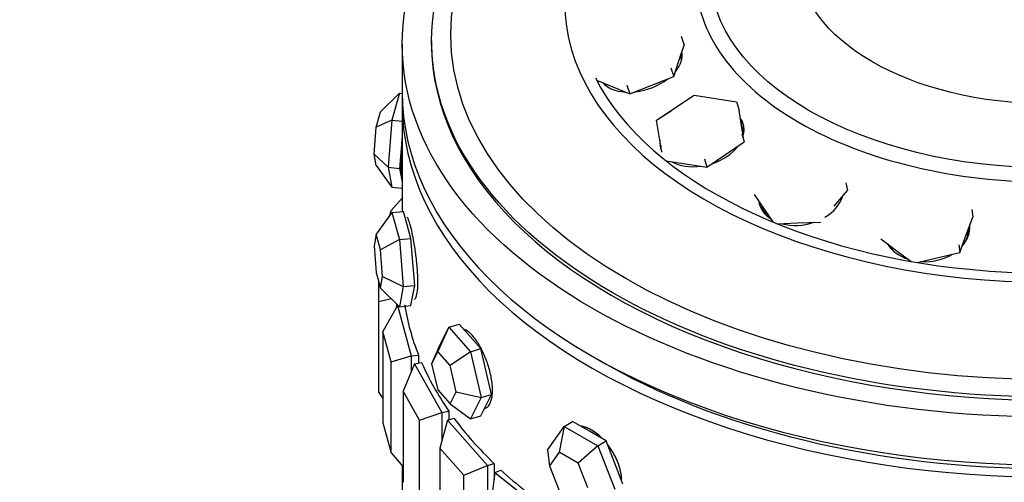
# Model space of a CAD drawing. Units: millimetres. Extents: x 0 to 1254, y 0 to 1147.
# Drawn here: x 191 to 224, y 348 to 363 of the extents above; entities that cross this region are included whole.
import ezdxf
from ezdxf import colors
from ezdxf.entities.mleader import LeaderData, LeaderLine
from ezdxf.math import Vec2, Vec3

# ---------------------------------------------------------------- set-up
doc = ezdxf.new("R2010")
doc.units = ezdxf.units.MM
doc.layers.add('DV7_Défaut', color=7, linetype='Continuous')
doc.layers.add('Défaut', color=7, linetype='Continuous')

# ---------------------------------------------------------------- blocks, each defined once
blk = doc.blocks.new('_DOT')
at = {"color": 0}
blk.add_line((0, 0), (-1, 0), dxfattribs=at)
at = {"color": 0, "const_width": 0.333}
blk.add_lwpolyline([(-0.1665, 0, 1), (0.1665, 0, 1)], format="xyb", close=True, dxfattribs=at)
blk = doc.blocks.new('SE6')
at = {"layer": 'DV7_Défaut', "color": 7, "linetype": 'Continuous'}
for p, q in [((213.263, 362.79), (213.36, 362.491)), ((203.765, 362.528), (203.765, 360.895)), ((204.765, 362.638), (204.765, 362.528)), ((213.185, 361.955), (213.36, 362.491)), ((212.913, 361.719), (213.01, 361.42)), ((213.01, 361.42), (213.185, 361.955)), ((212.261, 361.123), (213.01, 361.42)), ((210.38, 361.298), (210.937, 361.066)), ((210.937, 361.066), (211.512, 360.827)), ((211.414, 361.126), (211.512, 360.827)), ((211.512, 360.827), (212.261, 361.123)), ((203.669, 360.857), (203.022, 360.224)), ((203.669, 360.857), (203.416, 359.935)), ((203.669, 360.857), (203.765, 360.848)), ((212.427, 359.931), (213.699, 360.791)), ((213.699, 360.791), (215.149, 360.563)), ((203.765, 360.487), (203.765, 356.825)), ((203.765, 360.487), (203.765, 356.825)), ((215.149, 360.563), (215.232, 360.281)), ((202.877, 359.697), (203.022, 360.224)), ((212.427, 359.931), (212.924, 360.256)), ((215.32, 359.737), (215.232, 360.281)), ((202.805, 358.781), (202.877, 359.697)), ((203.416, 359.935), (202.877, 359.697)), ((203.416, 359.935), (203.289, 358.331)), ((203.416, 359.935), (203.765, 359.904)), ((212.604, 358.843), (212.427, 359.931)), ((215.344, 359.674), (215.314, 359.777)), ((215.409, 359.193), (215.32, 359.737)), ((215.326, 359.475), (215.409, 359.193)), ((203.684, 358.295), (203.748, 359.097)), ((203.748, 359.097), (203.765, 359.32)), ((214.772, 358.763), (215.409, 359.193)), ((202.877, 358.391), (202.805, 358.781)), ((202.805, 358.781), (203.289, 358.331)), ((214.136, 358.333), (214.772, 358.763)), ((202.877, 358.391), (203.416, 357.649)), ((203.289, 358.331), (203.684, 358.295)), ((203.289, 358.331), (203.416, 357.649)), ((212.753, 358.551), (213.411, 358.447)), ((213.411, 358.447), (214.136, 358.333)), ((214.054, 358.615), (214.136, 358.333)), ((203.748, 357.954), (203.684, 358.295)), ((203.765, 357.859), (203.748, 357.954)), ((218.87, 357.805), (218.929, 357.537)), ((203.416, 357.649), (203.765, 357.617)), ((215.742, 357.406), (216.085, 356.904)), ((218.475, 357.002), (218.929, 357.537)), ((203.765, 357.283), (203.387, 356.854)), ((203.416, 356.793), (202.877, 356.051)), ((203.342, 356.691), (203.387, 356.854)), ((203.416, 356.793), (203.811, 356.829)), ((203.416, 356.793), (203.669, 355.871)), ((203.937, 356.368), (203.811, 356.829)), ((216.085, 356.904), (216.382, 356.468)), ((223.162, 356.89), (223.191, 356.63)), ((204.064, 355.907), (203.937, 356.368)), ((216.534, 356.406), (217.224, 356.434)), ((217.224, 356.434), (218.021, 356.467)), ((222.968, 356.03), (223.191, 356.63)), ((202.877, 356.051), (202.805, 355.662)), ((203.022, 355.525), (202.877, 356.051)), ((222.745, 355.43), (222.968, 356.03)), ((202.805, 355.662), (202.877, 354.745)), ((203.669, 355.871), (203.022, 355.525)), ((203.669, 355.871), (204.064, 355.907)), ((203.669, 355.871), (203.795, 354.267)), ((204.127, 355.105), (204.064, 355.907)), ((220.061, 355.891), (220.62, 355.476)), ((222.716, 355.69), (222.745, 355.43)), ((203.094, 354.608), (203.022, 355.525)), ((220.62, 355.476), (221.092, 355.125)), ((221.962, 355.245), (222.745, 355.43)), ((204.19, 354.303), (204.127, 355.105)), ((221.302, 355.089), (221.962, 355.245)), ((202.877, 354.745), (203.022, 354.218)), ((202.965, 353.762), (202.965, 354.425)), ((203.022, 354.218), (203.094, 354.608)), ((203.094, 354.608), (203.795, 354.267)), ((203.795, 354.267), (204.19, 354.303)), ((204.127, 353.962), (204.19, 354.303)), ((203.022, 354.218), (203.669, 353.585)), ((203.795, 354.267), (203.669, 353.585)), ((202.965, 353.762), (203.385, 353.863)), ((202.965, 350.659), (202.965, 353.762)), ((203.565, 353.686), (203.565, 353.553)), ((204.064, 353.621), (204.127, 353.962)), ((203.604, 353.622), (203.105, 352.736)), ((203.604, 353.622), (203.629, 353.624)), ((203.604, 353.622), (204.073, 351.911)), ((203.669, 353.585), (204.064, 353.621)), ((205.351, 352.883), (205.707, 352.987)), ((206.074, 352.572), (205.707, 352.987)), ((203.105, 352.736), (203.105, 349.633)), ((203.387, 351.709), (203.105, 352.736)), ((205.351, 352.883), (204.973, 352.057)), ((204.984, 352.155), (205.351, 352.883)), ((205.351, 352.883), (206.085, 352.051)), ((206.441, 352.156), (206.074, 352.572)), ((204.984, 352.155), (204.764, 351.642)), ((204.973, 352.057), (204.764, 351.642)), ((205.393, 351.582), (204.973, 352.057)), ((206.085, 352.051), (205.393, 351.582)), ((206.085, 352.051), (206.441, 352.156)), ((206.085, 352.051), (206.452, 350.492)), ((206.624, 351.376), (206.441, 352.156)), ((203.387, 351.709), (204.073, 351.911)), ((203.387, 348.607), (203.387, 351.709)), ((204.188, 351.635), (203.803, 350.708)), ((204.073, 351.911), (204.321, 351.934)), ((204.073, 351.911), (204.073, 351.358)), ((204.188, 351.635), (204.427, 351.679)), ((204.188, 351.635), (205.115, 349.987)), ((204.321, 351.934), (204.321, 351.66)), ((204.321, 351.934), (204.321, 351.66)), ((204.764, 351.642), (204.973, 350.751)), ((205.602, 350.691), (205.393, 351.582)), ((206.808, 350.597), (206.624, 351.376)), ((202.965, 350.659), (203.105, 350.464)), ((203.803, 350.708), (203.803, 347.605)), ((204.359, 349.72), (203.803, 350.708)), ((204.973, 350.751), (205.393, 350.276)), ((205.393, 350.276), (205.602, 350.691)), ((205.602, 350.691), (206.452, 350.492)), ((206.452, 350.492), (206.085, 349.765)), ((206.452, 350.492), (206.808, 350.597)), ((206.624, 350.233), (206.808, 350.597)), ((204.359, 349.72), (205.115, 349.987)), ((205.115, 349.987), (205.354, 350.032)), ((205.115, 349.987), (205.115, 349.037)), ((205.354, 350.032), (205.354, 349.739)), ((205.354, 350.032), (205.354, 349.739)), ((205.393, 350.276), (206.085, 349.765)), ((206.441, 349.87), (206.624, 350.233)), ((203.105, 349.633), (203.387, 348.607)), ((204.359, 346.617), (204.359, 349.72)), ((205.304, 349.724), (205.042, 348.769)), ((205.304, 349.724), (205.528, 349.79)), ((205.304, 349.724), (206.666, 348.181)), ((206.085, 349.765), (206.441, 349.87)), ((209.284, 349.509), (209.567, 349.672)), ((210.138, 349.342), (209.567, 349.672)), ((208.712, 348.696), (209.284, 349.509)), ((209.284, 349.509), (209.105, 348.632)), ((209.284, 349.509), (210.427, 348.849)), ((210.71, 349.012), (210.138, 349.342)), ((210.427, 348.849), (210.71, 349.012)), ((210.996, 348.275), (210.71, 349.012)), ((203.387, 348.607), (203.803, 348.135)), ((205.042, 348.769), (205.042, 345.666)), ((205.859, 347.843), (205.042, 348.769)), ((208.712, 348.696), (208.778, 348.168)), ((209.105, 348.632), (208.778, 348.168)), ((209.758, 348.255), (209.105, 348.632)), ((210.427, 348.849), (209.758, 348.255)), ((210.427, 348.849), (210.998, 347.376)), ((211.281, 347.539), (210.996, 348.275)), ((203.765, 348.178), (203.765, 345.722)), ((205.859, 347.843), (206.666, 348.181)), ((206.666, 348.181), (206.89, 348.247)), ((206.666, 348.181), (206.666, 344.099)), ((206.923, 347.939), (206.791, 346.965)), ((206.89, 348.247), (206.89, 347.691)), ((206.89, 348.247), (206.89, 347.691)), ((206.923, 347.939), (207.127, 348.024)), ((206.923, 347.939), (208.687, 346.537)), ((208.778, 348.168), (209.105, 347.326)), ((210.084, 347.413), (209.758, 348.255)), ((205.859, 344.74), (205.859, 347.843))]:
    blk.add_line(p, q, dxfattribs=at)
for centre, major_axis in [((225.765, 362.528), (-22, 0)), ((225.765, 362.638), (-21, 0)), ((225.765, 362.845), (-20.345, 0)), ((225.765, 364.958), (-11.515, 0)), ((225.765, 365.397), (8.5, 0))]:
    blk.add_ellipse(centre, major_axis=major_axis, ratio=0.57735, dxfattribs=at)
for centre, major_axis, ratio, start_param, end_param in [((225.765, 363.921), (-16.466, 0), 0.57735, 0, 3.936193), ((225.765, 362.528), (-21, 0), 0.57735, 0, 3.141593), ((225.765, 362.528), (-21, 0), 0.57735, 0, 3.141593), ((211.873, 361.864), (1.396, 0.454), 0.617578, 5.505272, 6.21461), ((211.91, 361.748), (1.331, 0.433), 0.617578, 5.998112, 6.248975), ((225.765, 364.013), (-16.088, 0), 0.57735, 0.288067, 2.604567), ((211.873, 361.864), (1.396, 0.454), 0.617578, 3.3916, 4.139492), ((211.91, 361.748), (1.331, 0.433), 0.617578, 3.300287, 3.426666), ((211.873, 361.864), (1.396, 0.454), 0.617578, 4.396555, 5.228932), ((225.765, 360.895), (-22, 0), 0.57735, 0, 3.141593), ((225.765, 360.487), (-22, 0), 0.57735, 6.267114, 6.283185), ((225.765, 360.487), (-22, 0), 0.57735, 0, 3.157664), ((225.765, 360.487), (-22, 0), 0.57735, 6.267114, 6.283185), ((225.765, 360.487), (-22, 0), 0.57735, 0, 3.157664), ((213.968, 359.389), (1.408, 0.413), 0.67887, 0, 0.229537), ((214, 359.28), (1.408, 0.413), 0.67887, 0.056927, 0.259192), ((214, 359.28), (1.343, 0.394), 0.67887, 6.037628, 6.283185), ((213.968, 359.389), (1.408, 0.413), 0.67887, 5.885278, 6.283185), ((203.937, 359.217), (-0.127, -1.394), 0.127728, 4.810122, 5.857319), ((203.937, 359.217), (-0.127, -1.394), 0.127728, 4.666846, 4.810122), ((213.968, 359.389), (1.408, 0.413), 0.67887, 2.865459, 3.249357), ((214, 359.28), (1.408, 0.413), 0.67887, 2.924665, 3.084665), ((213.968, 359.389), (1.408, 0.413), 0.67887, 4.758364, 5.545241), ((213.968, 359.389), (1.408, 0.413), 0.67887, 3.718607, 4.490604), ((203.937, 359.217), (0.127, 1.394), 0.127728, -3.567459, -3.424183), ((217.342, 357.441), (1.433, 0.315), 0.727112, 5.15067, 5.886265), ((217.342, 357.441), (1.433, 0.315), 0.727112, 3.095015, 3.756569), ((217.365, 357.337), (1.433, 0.315), 0.727112, 3.017846, 3.091907), ((217.365, 357.337), (1.367, 0.301), 0.727112, 3.141593, 3.577236), ((217.365, 357.337), (1.367, 0.301), 0.727112, -0.435643, -0.327795), ((217.342, 357.441), (1.433, 0.315), 0.727112, 4.093625, 4.861404), ((221.629, 356.231), (1.458, 0.163), 0.757076, 5.570893, 6.253427), ((221.64, 356.131), (1.391, 0.155), 0.757076, 5.792669, 6.216175), ((221.629, 356.231), (1.458, 0.163), 0.757076, 3.467596, 4.180733), ((221.64, 356.131), (1.391, 0.155), 0.757076, 3.427193, 3.632109), ((221.629, 356.231), (1.458, 0.163), 0.757076, 4.488331, 5.254393), ((225.765, 354.772), (-22, 0), 0.57735, 0.088845, 0.225314), ((225.765, 354.772), (-22, 0), 0.57735, 0.088845, 0.225314), ((225.765, 354.772), (-22, 0), 0.57735, 0.245925, 0.382394), ((225.765, 354.772), (-22, 0), 0.57735, 0.245925, 0.382394), ((225.765, 360.487), (-21.5, 0), 0.57735, 0.77678, 2.367756), ((225.765, 354.772), (-22, 0), 0.57735, 0.403004, 0.539474), ((225.765, 354.772), (-22, 0), 0.57735, 0.403004, 0.539474), ((225.765, 354.772), (-22, 0), 0.57735, 0.560084, 0.696553), ((225.765, 354.772), (-22, 0), 0.57735, 0.560084, 0.696553)]:
    blk.add_ellipse(centre, major_axis=major_axis, ratio=ratio, start_param=start_param, end_param=end_param, dxfattribs=at)
for points, knots in [([(217.28, 359.855), (216.169, 360.496), (215.28, 361.264), (214.078, 362.94), (213.765, 363.847), (213.765, 365.661), (214.078, 366.567), (215.28, 368.243), (216.169, 369.011), (218.391, 370.294), (219.722, 370.807), (222.624, 371.502), (224.194, 371.682), (227.336, 371.682), (228.906, 371.502), (231.809, 370.807), (233.14, 370.294), (235.361, 369.011), (236.251, 368.243), (237.453, 366.567), (237.765, 365.661), (237.765, 363.847), (237.453, 362.94), (236.251, 361.264), (235.361, 360.496), (233.14, 359.213), (231.809, 358.7), (228.906, 358.006), (227.336, 357.825), (224.194, 357.825), (222.624, 358.006), (219.722, 358.7), (218.391, 359.213), (217.28, 359.855)], [0, 0, 0, 0, 0.0625, 0.0625, 0.125, 0.125, 0.1875, 0.1875, 0.25, 0.25, 0.3125, 0.3125, 0.375, 0.375, 0.4375, 0.4375, 0.5, 0.5, 0.5625, 0.5625, 0.625, 0.625, 0.6875, 0.6875, 0.75, 0.75, 0.8125, 0.8125, 0.875, 0.875, 0.9375, 0.9375, 1, 1, 1, 1]), ([(204.299, 354.44), (204.299, 354.568), (204.293, 354.712), (204.282, 354.862), (204.271, 355.012), (204.254, 355.171), (204.234, 355.326), (204.214, 355.481), (204.19, 355.637), (204.165, 355.78), (204.14, 355.923), (204.113, 356.058), (204.087, 356.173), (204.061, 356.289), (204.035, 356.387), (204.012, 356.461), (203.988, 356.535), (203.967, 356.587), (203.949, 356.612), (203.94, 356.624), (203.931, 356.63), (203.924, 356.63)], [0, 0, 0, 0, 0.15369, 0.15369, 0.15369, 0.307366, 0.307366, 0.307366, 0.461242, 0.461242, 0.461242, 0.615254, 0.615254, 0.615254, 0.769051, 0.769051, 0.769051, 0.922619, 0.922619, 0.922619, 1, 1, 1, 1]), ([(204.299, 354.44), (204.299, 354.568), (204.293, 354.712), (204.282, 354.862), (204.271, 355.012), (204.254, 355.171), (204.234, 355.326), (204.214, 355.481), (204.19, 355.637), (204.165, 355.78), (204.14, 355.923), (204.113, 356.058), (204.087, 356.173), (204.061, 356.289), (204.035, 356.387), (204.012, 356.461), (203.988, 356.535), (203.967, 356.587), (203.949, 356.612), (203.94, 356.624), (203.931, 356.63), (203.924, 356.63)], [0, 0, 0, 0, 0.15369, 0.15369, 0.15369, 0.307366, 0.307366, 0.307366, 0.461242, 0.461242, 0.461242, 0.615254, 0.615254, 0.615254, 0.769051, 0.769051, 0.769051, 0.922619, 0.922619, 0.922619, 1, 1, 1, 1]), ([(204.179, 353.841), (204.183, 353.842), (204.187, 353.843), (204.191, 353.845), (204.215, 353.857), (204.237, 353.895), (204.254, 353.958), (204.272, 354.02), (204.285, 354.108), (204.292, 354.214), (204.297, 354.282), (204.299, 354.358), (204.299, 354.44)], [0, 0, 0, 0, 0.062272, 0.062272, 0.062272, 0.418271, 0.418271, 0.418271, 0.774569, 0.774569, 0.774569, 1, 1, 1, 1]), ([(204.179, 353.841), (204.183, 353.842), (204.187, 353.843), (204.191, 353.845), (204.215, 353.857), (204.237, 353.895), (204.254, 353.958), (204.272, 354.02), (204.285, 354.108), (204.292, 354.214), (204.297, 354.282), (204.299, 354.358), (204.299, 354.44)], [0, 0, 0, 0, 0.062272, 0.062272, 0.062272, 0.418271, 0.418271, 0.418271, 0.774569, 0.774569, 0.774569, 1, 1, 1, 1]), ([(206.838, 350.746), (206.838, 350.874), (206.825, 351.017), (206.798, 351.163), (206.772, 351.31), (206.733, 351.464), (206.684, 351.612), (206.635, 351.761), (206.576, 351.909), (206.512, 352.044), (206.448, 352.179), (206.376, 352.305), (206.305, 352.412), (206.234, 352.518), (206.16, 352.607), (206.091, 352.673), (206.021, 352.739), (205.954, 352.782), (205.893, 352.8), (205.886, 352.802), (205.88, 352.803), (205.873, 352.805)], [0, 0, 0, 0, 0.163514, 0.163514, 0.163514, 0.327013, 0.327013, 0.327013, 0.490724, 0.490724, 0.490724, 0.65458, 0.65458, 0.65458, 0.818209, 0.818209, 0.818209, 0.981593, 0.981593, 0.981593, 1, 1, 1, 1]), ([(206.838, 350.746), (206.838, 350.874), (206.825, 351.017), (206.798, 351.163), (206.772, 351.31), (206.733, 351.464), (206.684, 351.612), (206.635, 351.761), (206.576, 351.909), (206.512, 352.044), (206.448, 352.179), (206.376, 352.305), (206.305, 352.412), (206.234, 352.518), (206.16, 352.607), (206.091, 352.673), (206.021, 352.739), (205.954, 352.782), (205.893, 352.8), (205.886, 352.802), (205.88, 352.803), (205.873, 352.805)], [0, 0, 0, 0, 0.163514, 0.163514, 0.163514, 0.327013, 0.327013, 0.327013, 0.490724, 0.490724, 0.490724, 0.65458, 0.65458, 0.65458, 0.818209, 0.818209, 0.818209, 0.981593, 0.981593, 0.981593, 1, 1, 1, 1]), ([(206.574, 350.116), (206.576, 350.117), (206.577, 350.117), (206.579, 350.118), (206.639, 350.137), (206.692, 350.182), (206.733, 350.25), (206.774, 350.318), (206.805, 350.41), (206.822, 350.518), (206.833, 350.588), (206.838, 350.664), (206.838, 350.746)], [0, 0, 0, 0, 0.01116, 0.01116, 0.01116, 0.386563, 0.386563, 0.386563, 0.762282, 0.762282, 0.762282, 1, 1, 1, 1]), ([(206.574, 350.116), (206.576, 350.117), (206.577, 350.117), (206.579, 350.118), (206.639, 350.137), (206.692, 350.182), (206.733, 350.25), (206.774, 350.318), (206.805, 350.41), (206.822, 350.518), (206.833, 350.588), (206.838, 350.664), (206.838, 350.746)], [0, 0, 0, 0, 0.01116, 0.01116, 0.01116, 0.386563, 0.386563, 0.386563, 0.762282, 0.762282, 0.762282, 1, 1, 1, 1]), ([(210.209, 349.383), (210.098, 349.447), (209.987, 349.49), (209.885, 349.509), (209.873, 349.512), (209.861, 349.514), (209.848, 349.515)], [0, 0, 0, 0, 0.892415, 0.892415, 0.892415, 1, 1, 1, 1]), ([(210.559, 349.113), (210.516, 349.155), (210.473, 349.194), (210.429, 349.23), (210.319, 349.319), (210.205, 349.392), (210.096, 349.441), (210.015, 349.478), (209.935, 349.502), (209.86, 349.514)], [0, 0, 0, 0, 0.187282, 0.187282, 0.187282, 0.654088, 0.654088, 0.654088, 1, 1, 1, 1]), ([(210.559, 349.113), (210.514, 349.157), (210.468, 349.198), (210.421, 349.235), (210.351, 349.292), (210.28, 349.342), (210.209, 349.383)], [0, 0, 0, 0, 0.39928, 0.39928, 0.39928, 1, 1, 1, 1]), ([(211.23, 347.686), (211.23, 347.814), (211.21, 347.954), (211.171, 348.094), (211.133, 348.235), (211.074, 348.38), (211.002, 348.517), (210.929, 348.655), (210.84, 348.79), (210.743, 348.91)], [0, 0, 0, 0, 0.333209, 0.333209, 0.333209, 0.666389, 0.666389, 0.666389, 1, 1, 1, 1]), ([(211.23, 347.676), (211.23, 347.682), (211.23, 347.689), (211.23, 347.695), (211.23, 347.823), (211.208, 347.963), (211.169, 348.104), (211.129, 348.244), (211.07, 348.389), (210.997, 348.526), (210.93, 348.652), (210.849, 348.775), (210.762, 348.887)], [0, 0, 0, 0, 0.016714, 0.016714, 0.016714, 0.353747, 0.353747, 0.353747, 0.690766, 0.690766, 0.690766, 1, 1, 1, 1])]:
    blk.add_open_spline(points, degree=3, knots=knots, dxfattribs=at)

msp = doc.modelspace()

# ---------------------------------------------------------------- block references
at = {"layer": 'Défaut'}
msp.add_blockref('SE6', (0, 0), dxfattribs=at)

# ---------------------------------------------------------------- leaders
at = {"layer": 'Défaut', "color": 7, "linetype": 'Continuous'}
ml = msp.add_multileader_mtext('Standard', dxfattribs=at)
ml.set_content('{\\pxsm0.9;\\fSolid Edge ISO|b1||i0||c0|p34;\\W1.;07/02/2018\\P}', color=256)
ml.set_leader_properties()
ml.set_arrow_properties(name='DOT')
ml.build(insert=Vec2(0, 0))
ml.multileader.update_dxf_attribs({"leader_type": 0, "dogleg_length": 0, "arrow_head_size": 12})
ctx = ml.context
ctx.base_point, ctx.char_height, ctx.arrow_head_size, ctx.landing_gap_size = Vec3(1006.448, 1139.718), 12, 12, 4.2
notes = []
notes.append((ctx, [(0, (0, 0, 0), (0, 0), (1, 0), 1, [])]))
ctx.mtext.insert = Vec3(1008.448, 1145.838)
ml = msp.add_multileader_mtext('Standard', dxfattribs=at)
ml.set_content('{\\pxsm0.9;\\fArial|b1||i0||c0|p34;\\W1.;25\\P}', color=256)
ml.set_leader_properties()
ml.set_arrow_properties(name='DOT')
ml.build(insert=Vec2(0, 0))
ml.multileader.update_dxf_attribs({"leader_type": 0, "dogleg_length": 0, "arrow_head_size": 12})
ctx = ml.context
ctx.base_point, ctx.char_height, ctx.arrow_head_size, ctx.landing_gap_size = Vec3(287.321, 1139.55), 12, 12, 4.2
notes.append((ctx, [(0, (0, 0, 0), (0, 0), (1, 0), 1, [])]))
ctx.mtext.insert = Vec3(289.321, 1145.652)
for ctx, leaders in notes:
    for number, flags, end, landing, length, lines in leaders:
        leader = LeaderData()
        leader.index, (leader.has_last_leader_line, leader.has_dogleg_vector, leader.attachment_direction) = number, flags
        leader.last_leader_point, leader.dogleg_vector, leader.dogleg_length = Vec3(end), Vec3(landing), length
        for number, points, colour, breaks in lines:
            line = LeaderLine()
            line.index, line.vertices, line.color, line.breaks = number, Vec3.list(points), colors.encode_raw_color(colour), breaks
            leader.lines.append(line)
        ctx.leaders.append(leader)

doc.saveas('drawing.dxf')
